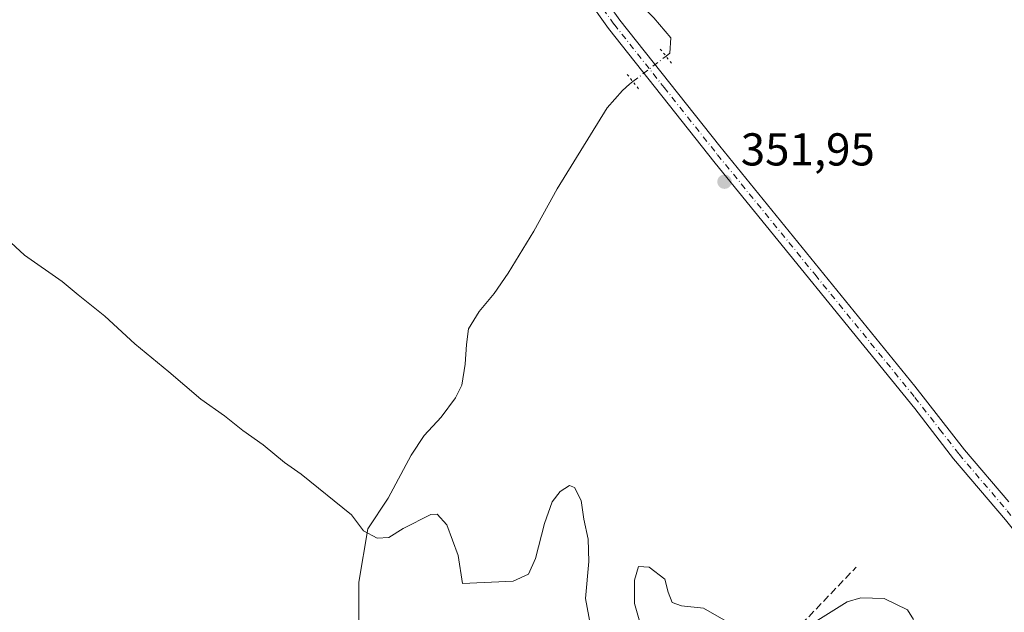
# Model space of a CAD drawing. Units: metres. Extents: x 628683 to 632176, y 4687976 to 4690354.
# Drawn here: x 628933 to 629147, y 4689977 to 4690106 of the extents above; entities that cross this region are included whole.
import ezdxf

# ---------------------------------------------------------------- set-up
doc = ezdxf.new("R2010")
doc.units = ezdxf.units.M
doc.header["$MEASUREMENT"] = 0
for name, pattern in [('DGN Style 3', [2.307223458686699, 1.648016756204785, -0.6592067024819142]), ('DGN Style 4', [2.6384748266838614, 1.318413404963828, -0.6592067024819142, 0.001648016756204785, -0.6592067024819142]), ('DGN Style 5', [1.1536117293433497, 0.4944050268614355, -0.6592067024819142])]:
    doc.linetypes.add(name, pattern=pattern)
for name, color, linetype, lineweight in [('Comarca CxS', 21, 'Continuous', 0), ('Comunidad Autónoma CxS', 142, 'Continuous', 0), ('Corriente artificial lineal', 4, 'DGN Style 3', 13), ('Corriente natural lineal', 142, 'Continuous', 13), ('Corriente natural lineal oculto', 9, 'DGN Style 4', 13), ('Curva de nivel normal', 30, 'Continuous', 0), ('Municipio CxS', 4, 'Continuous', 0), ('Núcleo urbano CxS', 7, 'Continuous', 0), ('Pista no pavimentada Cxs', 111, 'Continuous', 0), ('Pista no pavimentada eje', 91, 'DGN Style 4', 0), ('Provincia CxS', 1, 'Continuous', 0), ('Puente lineal', 2, 'DGN Style 5', 0), ('Punto de cota en terreno', 7, 'Continuous', 0), ('Rótulo de punto de cota en terreno', 7, 'Continuous', 0)]:
    doc.layers.add(name, color=color, linetype=linetype, lineweight=lineweight)
doc.styles.add('Style-Arial', font='txt')

# ---------------------------------------------------------------- blocks, each defined once
blk = doc.blocks.new('5PATER')
at = {"layer": 'Núcleo urbano CxS', "linetype": 'Continuous', "lineweight": 0}
h = blk.add_hatch(color=51, dxfattribs=at)
edge = h.paths.add_edge_path()
edge.add_ellipse((0, 0), major_axis=(-0.1095731443231308, -0.1110710700762829), ratio=0.9994222409660322, start_angle=0, end_angle=360)

msp = doc.modelspace()

# ---------------------------------------------------------------- linework, layer by layer
at = {"layer": 'Comarca CxS', "color": 21, "linetype": 'Continuous', "lineweight": 0}
msp.add_3dface([(632158.470000985, 4688040.579983116), (628725.5400009587, 4687976.709983118), (628683.0200009588, 4690289.919983093), (632114.8200009863, 4690353.799983092)], dxfattribs=at)
at = {"layer": 'Comunidad Autónoma CxS', "color": 142, "linetype": 'Continuous', "lineweight": 0}
msp.add_3dface([(632158.470000985, 4688040.579983116), (628725.5400009587, 4687976.709983118), (628683.0200009588, 4690289.919983093), (632114.8200009863, 4690353.799983092)], dxfattribs=at)
at = {"layer": 'Corriente artificial lineal', "color": 4, "linetype": 'DGN Style 3', "lineweight": 13}
msp.add_polyline3d([(629201.3701, 4689830.1501, 359.859500000006), (629195.0601000005, 4689833.380100001, 359.0222000000067), (629204.6801000005, 4689875.470100001, 356.4030000000057), (629158.1601, 4689914.470100001, 356.3711999999941), (629118.9301000005, 4689947.710100001, 355.982799999998), (629096.6101000002, 4689967.5101, 355.3493000000017), (629114.8809000002, 4689986.624700001, 353.6872000000003)], dxfattribs=at)
at = {"layer": 'Corriente natural lineal', "color": 142, "linetype": 'Continuous', "lineweight": 13}
for points in [[(629073.5581999999, 4690097.734099999, 351.6345000000001), (629074.3941000003, 4690098.3716, 351.6103000000003), (629074.5697, 4690101.708000001, 351.5758999999962), (629070.8821, 4690106.097899999, 351.5800000000018), (629062.8046000004, 4690114.5266, 351.6236999999965), (629058.0634000005, 4690121.1994, 351.3914999999979), (629054.7270999998, 4690127.169700001, 351.3625999999931), (629054.3759000005, 4690132.4376, 351.4573999999994), (629055.0783000002, 4690137.3544, 351.5050999999949), (629058.9413999999, 4690144.553900001, 351.9042999999947), (629063.5070000002, 4690148.0659, 351.9639000000025), (629066.3164999997, 4690150.699899999, 351.1892999999982), (629067.3701, 4690152.982600001, 350.297900000005), (629070.4100000003, 4690160.4845, 348.2943999999989)], [(629006.7901, 4689974.520099999, 355.7027999999991), (629006.7801000001, 4689983.380100001, 355.6809000000067), (629008.7401000002, 4689994.970100001, 354.9158000000025), (629013.1700999998, 4690001.620100001, 354.5434999999998), (629018.1801000005, 4690011.020099999, 354.5011999999988), (629020.9501, 4690015.2501, 354.3705000000046), (629024.6700999998, 4690019.280099999, 354.2771000000066), (629027.8201000001, 4690023.470100001, 354.1661000000022), (629029.1401000004, 4690026.1801, 354.0970999999991), (629029.8800999997, 4690030.7501, 353.6394), (629030.2001, 4690035.090100001, 353.1128000000026), (629030.6501000002, 4690038.450099999, 352.7201999999961), (629032.9101, 4690042.200099999, 352.3562999999995), (629036.1901000004, 4690046.1801, 352.3138999999938), (629039.2600999996, 4690050.5801, 352.3105000000069), (629044.7901, 4690059.690099999, 352.2102000000014), (629049.8901000004, 4690068.880100001, 352.1637000000046), (629060.7500999998, 4690086.4901, 352.046199999997), (629064.0800999999, 4690090.2601, 352.0071000000025), (629065.6201, 4690091.6801, 351.9394999999931), (629066.3455999997, 4690092.2334, 351.9009999999981)]]:
    msp.add_polyline3d(points, dxfattribs=at)
at = {"layer": 'Corriente natural lineal oculto', "color": 9, "linetype": 'DGN Style 4', "lineweight": 13, "extrusion": (0.02335130300706297, 0.01780890558602153, 0.9995686867492902), "elevation": 98566.67784244061, "flags": 128}
msp.add_lwpolyline([(3347827.636222519, -3342906.591121519), (3347827.636222519, -3342915.66582931)], dxfattribs=at)
at = {"layer": 'Curva de nivel normal', "color": 30, "linetype": 'Continuous', "lineweight": 0, "elevation": 355, "flags": 128}
for points in [[(629057.1500000004, 4689973.920100001), (629056.0300000003, 4689979.800100001), (629056.7400000002, 4689987.840100001), (629056.6500000004, 4689992.7601), (629055.6699999999, 4689997.110099999), (629055.1100000005, 4690001.100099999), (629053.6600000003, 4690003.9801), (629052.5999999996, 4690004.4301), (629050.5300000003, 4690003.090100001), (629048.7999999998, 4690000.8301), (629047.1399999997, 4689996.1601), (629045.1699999999, 4689988.4901), (629043.6299999999, 4689985.140100001), (629040.2999999998, 4689983.600099999), (629029.29, 4689983.0601), (629028.3600000005, 4689989.1801), (629025.9400000004, 4689995.870100001), (629023.8300000001, 4689998.170100001), (629022.4100000003, 4689998.0801), (629016.3899999997, 4689995.040100001), (629013.3200000003, 4689993.0701), (629010.7800000003, 4689992.9801), (629007.7800000003, 4689994.520099999), (629005.2100000001, 4689998.030099999), (628994.2100000001, 4690006.870100001), (628990.6299999999, 4690009.4001), (628985.9900000002, 4690013.2601), (628981.54, 4690016.3201), (628977.5700000003, 4690019.5101), (628972.4000000004, 4690023.1601), (628965.4400000004, 4690029.140100001), (628958.1100000005, 4690035.2301), (628951.5599999997, 4690041.2501), (628945.7599999999, 4690045.870100001), (628942.29, 4690048.7301), (628934.0599999997, 4690054.5101), (628928.1299999999, 4690059.9101)], [(629087.6500000004, 4689974.3201), (629081.7000000002, 4689977.7301), (629076.9100000003, 4689978.2401), (629074.8799999999, 4689978.920100001), (629074.0099999999, 4689981.190099999), (629073.3200000003, 4689984.020099999), (629069.8799999999, 4689986.670100001), (629067.5899999999, 4689986.770099999), (629066.6900000004, 4689983.8101), (629066.7000000002, 4689978.7601), (629067.7400000002, 4689975.1801)], [(629127.3899999997, 4689975.2401), (629126.0599999997, 4689977.3301), (629120.9800000006, 4689979.840100001), (629115.9199999999, 4689979.960100001), (629112.9600000001, 4689979.120100001), (629103.6799999997, 4689973.300100001)]]:
    msp.add_lwpolyline(points, dxfattribs=at)
at = {"layer": 'Municipio CxS', "color": 4, "linetype": 'Continuous', "lineweight": 0}
msp.add_3dface([(632158.470000985, 4688040.579983116), (628725.5400009587, 4687976.709983118), (628683.0200009588, 4690289.919983093), (632114.8200009863, 4690353.799983092)], dxfattribs=at)
at = {"layer": 'Pista no pavimentada Cxs', "color": 111, "linetype": 'Continuous', "lineweight": 0}
for points in [[(629057.2642999999, 4690160.6779, 352.3307000000059), (629056.2456999999, 4690158.3499, 352.5602999999974), (629055.0588999996, 4690155.4487, 352.6353999999992), (629053.3443, 4690151.360300001, 352.4265000000014), (629052.0412999997, 4690147.972300001, 352.1959000000061), (629050.7660999997, 4690144.019300001, 351.9168999999966), (629050.2629000006, 4690140.119899999, 351.7810000000027), (629050.2629000006, 4690134.5757, 351.7710999999982), (629050.6448999997, 4690130.5011, 351.8162000000011), (629051.6645000001, 4690126.4231, 351.848800000007), (629055.6135, 4690117.4641, 351.8034000000043), (629058.7401000002, 4690112.350099999, 351.7752999999939), (629063.5000999998, 4690105.600099999, 351.7715999999928), (629085.2301000003, 4690078.170100001, 351.9005999999936), (629127.6601, 4690025.9901, 352.3350000000065), (629138.4501, 4690012.1601, 352.4481999999989), (629148.0701000001, 4690000.860099999, 352.786500000002)], [(629301.7901, 4689759.470100001, 358.8264000000054), (629290.3701, 4689780.690099999, 358.334400000007), (629270.9001000002, 4689817.0001, 357.335699999996), (629263.7701000003, 4689831.200099999, 357.0782000000036), (629256.6401000004, 4689846.100099999, 356.9377999999998), (629252.6001000004, 4689853.6801, 356.8831000000064), (629243.5401, 4689869.710100001, 356.574099999998), (629238.7500999998, 4689878.450099999, 356.001099999994), (629234.8601000002, 4689884.850099999, 355.7666000000027), (629228.6801000005, 4689893.790100001, 355.4293999999936), (629210.1201, 4689918.850099999, 354.8476999999984), (629200.5201000003, 4689930.880100001, 354.5641000000033), (629182.5800999999, 4689952.940099999, 354.3080000000046), (629173.4200999998, 4689964.210100001, 354.1763000000064), (629147.3400999998, 4689996.960100001, 352.9128999999957), (629136.0601000005, 4690010.210100001, 352.551999999996), (629127.6401000004, 4690021.110099999, 352.4437000000034), (629084.2500999998, 4690074.4901, 352.0393999999943), (629061.0301000001, 4690103.7601, 351.9073999999964), (629056.1700999998, 4690110.6601, 351.777900000001), (629052.0500999996, 4690117.4001, 351.6147000000055), (629049.1719000004, 4690125.6731, 351.7100000000065), (629048.0746999999, 4690130.061899999, 351.5282000000007), (629047.8262999998, 4690132.711300001, 351.5026000000071)], [(629058.7401000002, 4690112.350099999, 351.7752999999939), (629063.5000999998, 4690105.600099999, 351.7715999999928), (629085.2301000003, 4690078.170100001, 351.9005999999936), (629127.6601, 4690025.9901, 352.3350000000065), (629138.4501, 4690012.1601, 352.4481999999989), (629148.0701000001, 4690000.860099999, 352.786500000002)], [(629147.3400999998, 4689996.960100001, 352.9128999999957), (629136.0601000005, 4690010.210100001, 352.551999999996), (629127.6401000004, 4690021.110099999, 352.4437000000034), (629084.2500999998, 4690074.4901, 352.0393999999943), (629061.0301000001, 4690103.7601, 351.9073999999964), (629056.1700999998, 4690110.6601, 351.777900000001)]]:
    msp.add_polyline3d(points, dxfattribs=at)
at = {"layer": 'Pista no pavimentada eje', "color": 91, "linetype": 'DGN Style 4', "lineweight": 0}
msp.add_polyline3d([(629050.8151000004, 4690148.4055, 352.1444999999949), (629049.4921000004, 4690144.304500001, 351.8709999999992), (629048.9628999997, 4690140.203299999, 351.7133000000031), (629048.9628999997, 4690134.514900001, 351.6440000000002), (629049.3598999997, 4690130.281500001, 351.6711000000068), (629050.4183, 4690126.0481, 351.7654000000039), (629052.6778999995, 4690119.651900001, 351.605899999995), (629053.4051000001, 4690118.130100001, 351.6272999999928), (629057.4550999999, 4690111.505100001, 351.7056000000011), (629059.8850999996, 4690108.0551, 351.738400000002), (629062.2651000004, 4690104.6801, 351.7749999999942), (629073.1300999997, 4690090.965100001, 351.8522999999986), (629084.7401000002, 4690076.3301, 351.9760999999999), (629105.9550999999, 4690050.2401, 352.2470999999932), (629127.6501000002, 4690023.550100001, 352.3911999999983), (629133.0450999998, 4690016.6351, 352.4183000000049), (629137.2550999997, 4690011.1851, 352.5164999999979), (629147.7050999999, 4689998.9101, 352.8438000000024), (629149.1579, 4689997.0921, 352.917300000001)], dxfattribs=at)
at = {"layer": 'Provincia CxS', "color": 1, "linetype": 'Continuous', "lineweight": 0}
msp.add_3dface([(632158.470000985, 4688040.579983116), (628725.5400009587, 4687976.709983118), (628683.0200009588, 4690289.919983093), (632114.8200009863, 4690353.799983092)], dxfattribs=at)
at = {"layer": 'Puente lineal', "color": 2, "linetype": 'DGN Style 5', "lineweight": 0, "extrusion": (0.01832556810706625, -0.02313309695867768, 0.9995644218251537), "elevation": -96616.65570288342, "flags": 128}
msp.add_lwpolyline([(3405415.965300466, 3284291.53529941), (3405415.965300466, 3284287.533556889)], dxfattribs=at)
at = {"layer": 'Puente lineal', "color": 2, "linetype": 'DGN Style 5', "lineweight": 0, "extrusion": (0.001724626575020575, -0.002173959089744711, 0.9999961497751143), "elevation": -8759.128110999829, "flags": 128}
msp.add_lwpolyline([(629066.0459406045, 4690082.707522461), (629063.5599251578, 4690085.841229866)], dxfattribs=at)

# ---------------------------------------------------------------- block references
at = {"layer": 'Punto de cota en terreno', "color": 7, "linetype": 'Continuous', "lineweight": 0, "xscale": 10, "yscale": 10, "zscale": 10}
msp.add_blockref('5PATER', (629086.2699999996, 4690070.449999999, 351.9499999999971), dxfattribs=at)

# ---------------------------------------------------------------- texts
at = {"layer": 'Rótulo de punto de cota en terreno', "color": 7, "linetype": 'Continuous', "lineweight": 0, "style": 'Style-Arial'}
msp.add_text('351,95', height=7.000000000000002, dxfattribs=at).set_placement((629089.7977999998, 4690073.977800001))

doc.saveas('drawing.dxf')
